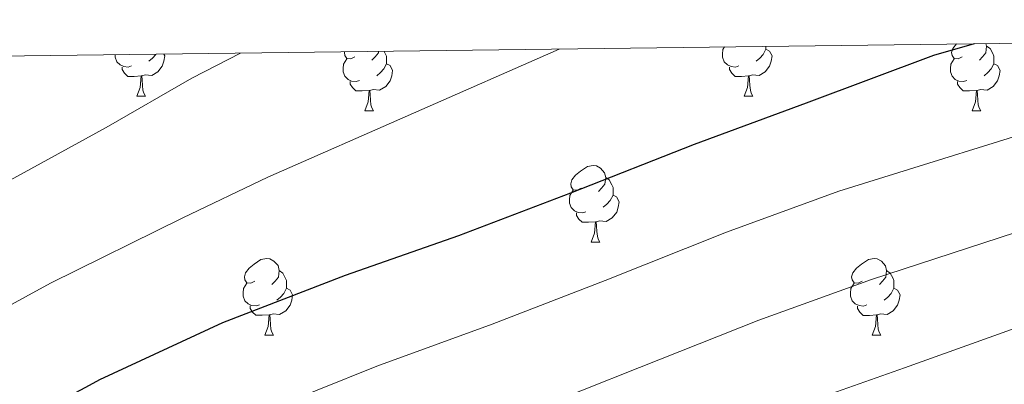
# Model space of a CAD drawing. Units: metres. Extents: x 585805 to 590298, y 4751710 to 4754737.
# Drawn here: x 587357 to 587486, y 4754392 to 4754440 of the extents above; entities that cross this region are included whole.
import ezdxf

# ---------------------------------------------------------------- set-up
doc = ezdxf.new("R2010")
doc.units = ezdxf.units.M
doc.header["$MEASUREMENT"] = 0
for name, color, linetype, lineweight in [('Level 36', 19, 'Continuous', 40), ('Level 4', 36, 'Continuous', 30), ('Level 5', 36, 'Continuous', 0), ('Level 61', 19, 'Continuous', 0)]:
    doc.layers.add(name, color=color, linetype=linetype, lineweight=lineweight)

msp = doc.modelspace()

# ---------------------------------------------------------------- linework, layer by layer
at = {"layer": 'Level 36', "color": 92, "linetype": 'Continuous', "lineweight": 0}
for points in [[(587450.93, 4754433.75, 0.01), (587450.5, 4754433.59, 0.01), (587449.92, 4754433.65, 0.01), (587449.44, 4754433.86, 0.01), (587449.02, 4754434.29, 0.01), (587448.8, 4754434.87, 0.01), (587448.8, 4754435.29, 0.01), (587448.86, 4754435.88, 0.01), (587449.07, 4754436.21, 0.01)], [(587454.48, 4754435.93, 0.01), (587454.93, 4754435.68, 0.01), (587455.28, 4754435.07, 0.01), (587455.17, 4754434.34, 0.01), (587454.96, 4754433.7, 0.01), (587454.37, 4754432.96, 0.01), (587453.58, 4754432.48, 0.01), (587452.73, 4754432.59, 0.01), (587452.3, 4754432.46, 0.01)], [(587454.48, 4754436.28, 0.01), (587454.48, 4754435.93, 0.01), (587454.11, 4754435.24, 0.01), (587453.69, 4754434.76, 0.01), (587453.21, 4754434.34, 0.01)], [(587480.11, 4754434.93, 0.01), (587479.59, 4754434.66, 0.01), (587479.05, 4754434.72, 0.01), (587478.79, 4754435.09, 0.01), (587478.73, 4754435.51, 0.01), (587478.89, 4754436.03, 0.01), (587479.36, 4754436.6, 0.01)], [(587483.21, 4754436.65, 0.01), (587483.3, 4754436.31, 0.01), (587483.19, 4754435.46, 0.01), (587482.77, 4754434.93, 0.01), (587482.35, 4754434.5, 0.01)], [(587483.3, 4754436.31, 0.01), (587483.77, 4754435.99, 0.01), (587484.09, 4754435.35, 0.01), (587484.25, 4754435.03, 0.01), (587484.25, 4754434.45, 0.01), (587484.25, 4754434.03, 0.01), (587483.88, 4754433.34, 0.01), (587483.46, 4754432.86, 0.01), (587482.98, 4754432.44, 0.01)], [(587371.6, 4754433.75, 0.01), (587371.18, 4754433.59, 0.01), (587370.59, 4754433.65, 0.01), (587370.12, 4754433.86, 0.01), (587369.69, 4754434.29, 0.01), (587369.48, 4754434.87, 0.01), (587369.48, 4754435.19, 0.01)], [(587375.84, 4754435.27, 0.01), (587375.95, 4754435.07, 0.01), (587375.84, 4754434.34, 0.01), (587375.63, 4754433.7, 0.01), (587375.05, 4754432.96, 0.01), (587374.25, 4754432.48, 0.01), (587373.4, 4754432.59, 0.01), (587372.97, 4754432.46, 0.01)], [(587374.79, 4754435.26, 0.01), (587374.78, 4754435.24, 0.01), (587374.36, 4754434.76, 0.01), (587373.88, 4754434.34, 0.01)], [(587401.37, 4754431.85, 0.01), (587400.95, 4754431.69, 0.01), (587400.36, 4754431.75, 0.01), (587399.89, 4754431.96, 0.01), (587399.46, 4754432.38, 0.01), (587399.25, 4754432.97, 0.01), (587399.25, 4754433.39, 0.01), (587399.3, 4754433.97, 0.01), (587399.73, 4754434.66, 0.01)], [(587400.79, 4754434.93, 0.01), (587400.26, 4754434.66, 0.01), (587399.73, 4754434.72, 0.01), (587399.46, 4754435.09, 0.01), (587399.41, 4754435.51, 0.01), (587399.43, 4754435.58, 0.01)], [(587403.89, 4754435.63, 0.01), (587403.86, 4754435.46, 0.01), (587403.44, 4754434.93, 0.01), (587403.02, 4754434.5, 0.01)], [(587404.62, 4754435.64, 0.01), (587404.76, 4754435.35, 0.01), (587404.92, 4754435.03, 0.01), (587404.92, 4754434.45, 0.01), (587404.92, 4754434.03, 0.01), (587404.55, 4754433.34, 0.01), (587404.13, 4754432.86, 0.01), (587403.65, 4754432.44, 0.01)], [(587480.7, 4754431.85, 0.01), (587480.27, 4754431.69, 0.01), (587479.69, 4754431.75, 0.01), (587479.21, 4754431.96, 0.01), (587478.79, 4754432.38, 0.01), (587478.57, 4754432.97, 0.01), (587478.57, 4754433.39, 0.01), (587478.63, 4754433.97, 0.01), (587479.05, 4754434.66, 0.01)], [(587372.86, 4754432.46, 0.01), (587371.97, 4754432.37, 0.01), (587371.13, 4754432.37, 0.01), (587370.7, 4754432.8, 0.01), (587370.38, 4754433.28, 0.01), (587370.38, 4754433.59, 0.01)], [(587404.92, 4754434.03, 0.01), (587405.38, 4754433.78, 0.01), (587405.72, 4754433.16, 0.01), (587405.61, 4754432.44, 0.01), (587405.4, 4754431.8, 0.01), (587404.82, 4754431.06, 0.01), (587404.02, 4754430.58, 0.01), (587403.17, 4754430.68, 0.01), (587402.74, 4754430.55, 0.01)], [(587452.19, 4754432.46, 0.01), (587451.3, 4754432.37, 0.01), (587450.45, 4754432.37, 0.01), (587450.03, 4754432.8, 0.01), (587449.71, 4754433.28, 0.01), (587449.71, 4754433.59, 0.01)], [(587484.25, 4754434.03, 0.01), (587484.71, 4754433.78, 0.01), (587485.05, 4754433.16, 0.01), (587484.94, 4754432.44, 0.01), (587484.73, 4754431.8, 0.01), (587484.15, 4754431.06, 0.01), (587483.35, 4754430.58, 0.01), (587482.5, 4754430.68, 0.01), (587482.07, 4754430.55, 0.01)], [(587372.32, 4754429.77, 0.01), (587372.75, 4754430.93, 0.01), (587372.86, 4754432.46, 0.01), (587372.97, 4754432.46, 0.01), (587373.01, 4754431.87, 0.01), (587373.04, 4754431.19, 0.01), (587373.11, 4754430.57, 0.01), (587373.23, 4754430.17, 0.01), (587373.44, 4754429.77, 0.01)], [(587451.64, 4754429.77, 0.01), (587452.08, 4754430.93, 0.01), (587452.19, 4754432.46, 0.01), (587452.3, 4754432.46, 0.01), (587452.33, 4754431.87, 0.01), (587452.37, 4754431.19, 0.01), (587452.44, 4754430.57, 0.01), (587452.55, 4754430.17, 0.01), (587452.77, 4754429.77, 0.01)], [(587402.63, 4754430.55, 0.01), (587401.74, 4754430.47, 0.01), (587400.9, 4754430.47, 0.01), (587400.47, 4754430.9, 0.01), (587400.15, 4754431.37, 0.01), (587400.15, 4754431.69, 0.01)], [(587481.96, 4754430.55, 0.01), (587481.07, 4754430.47, 0.01), (587480.23, 4754430.47, 0.01), (587479.8, 4754430.9, 0.01), (587479.48, 4754431.37, 0.01), (587479.48, 4754431.69, 0.01)], [(587372.32, 4754429.77, 0.01), (587373.44, 4754429.77, 0.01)], [(587402.09, 4754427.87, 0.01), (587402.52, 4754429.03, 0.01), (587402.63, 4754430.55, 0.01), (587402.74, 4754430.55, 0.01), (587402.78, 4754429.97, 0.01), (587402.81, 4754429.28, 0.01), (587402.88, 4754428.67, 0.01), (587403, 4754428.27, 0.01), (587403.21, 4754427.87, 0.01)], [(587451.64, 4754429.77, 0.01), (587452.77, 4754429.77, 0.01)], [(587481.41, 4754427.87, 0.01), (587481.85, 4754429.03, 0.01), (587481.96, 4754430.55, 0.01), (587482.07, 4754430.55, 0.01), (587482.11, 4754429.97, 0.01), (587482.14, 4754429.28, 0.01), (587482.21, 4754428.67, 0.01), (587482.33, 4754428.27, 0.01), (587482.54, 4754427.87, 0.01)], [(587402.09, 4754427.87, 0.01), (587403.21, 4754427.87, 0.01)], [(587481.41, 4754427.87, 0.01), (587482.54, 4754427.87, 0.01)], [(587430.36, 4754417.79, 0.01), (587429.83, 4754417.52, 0.01), (587429.3, 4754417.57, 0.01), (587429.04, 4754417.95, 0.01), (587428.98, 4754418.37, 0.01), (587429.14, 4754418.89, 0.01), (587429.62, 4754419.49, 0.01), (587430.26, 4754420.01, 0.01), (587431.16, 4754420.6, 0.01), (587431.9, 4754420.76, 0.01), (587432.33, 4754420.71, 0.01), (587432.86, 4754420.39, 0.01), (587433.39, 4754419.8, 0.01), (587433.55, 4754419.17, 0.01), (587433.44, 4754418.31, 0.01), (587433.01, 4754417.79, 0.01), (587432.59, 4754417.36, 0.01)], [(587433.55, 4754419.17, 0.01), (587434.02, 4754418.85, 0.01), (587434.34, 4754418.21, 0.01), (587434.5, 4754417.89, 0.01), (587434.5, 4754417.31, 0.01), (587434.5, 4754416.89, 0.01), (587434.13, 4754416.19, 0.01), (587433.71, 4754415.71, 0.01), (587433.23, 4754415.29, 0.01)], [(587430.95, 4754414.71, 0.01), (587430.52, 4754414.55, 0.01), (587429.94, 4754414.61, 0.01), (587429.46, 4754414.81, 0.01), (587429.04, 4754415.24, 0.01), (587428.82, 4754415.83, 0.01), (587428.82, 4754416.25, 0.01), (587428.88, 4754416.83, 0.01), (587429.3, 4754417.52, 0.01)], [(587434.5, 4754416.89, 0.01), (587434.95, 4754416.63, 0.01), (587435.3, 4754416.02, 0.01), (587435.19, 4754415.29, 0.01), (587434.98, 4754414.65, 0.01), (587434.39, 4754413.91, 0.01), (587433.6, 4754413.43, 0.01), (587432.75, 4754413.54, 0.01), (587432.32, 4754413.41, 0.01)], [(587432.21, 4754413.41, 0.01), (587431.32, 4754413.33, 0.01), (587430.47, 4754413.33, 0.01), (587430.05, 4754413.75, 0.01), (587429.73, 4754414.23, 0.01), (587429.73, 4754414.55, 0.01)], [(587431.66, 4754410.73, 0.01), (587432.1, 4754411.89, 0.01), (587432.21, 4754413.41, 0.01), (587432.32, 4754413.41, 0.01), (587432.35, 4754412.83, 0.01), (587432.39, 4754412.14, 0.01), (587432.46, 4754411.53, 0.01), (587432.57, 4754411.13, 0.01), (587432.79, 4754410.73, 0.01)], [(587431.66, 4754410.73, 0.01), (587432.79, 4754410.73, 0.01)], [(587387.73, 4754405.65, 0.01), (587387.2, 4754405.38, 0.01), (587386.67, 4754405.43, 0.01), (587386.4, 4754405.81, 0.01), (587386.35, 4754406.23, 0.01), (587386.51, 4754406.75, 0.01), (587386.99, 4754407.35, 0.01), (587387.62, 4754407.87, 0.01), (587388.52, 4754408.46, 0.01), (587389.27, 4754408.62, 0.01), (587389.69, 4754408.57, 0.01), (587390.22, 4754408.25, 0.01), (587390.75, 4754407.67, 0.01), (587390.91, 4754407.03, 0.01), (587390.8, 4754406.17, 0.01), (587390.38, 4754405.65, 0.01), (587389.96, 4754405.22, 0.01)], [(587467.05, 4754405.64, 0.01), (587466.53, 4754405.38, 0.01), (587465.99, 4754405.43, 0.01), (587465.73, 4754405.8, 0.01), (587465.67, 4754406.23, 0.01), (587465.83, 4754406.75, 0.01), (587466.31, 4754407.34, 0.01), (587466.95, 4754407.87, 0.01), (587467.85, 4754408.46, 0.01), (587468.59, 4754408.62, 0.01), (587469.02, 4754408.56, 0.01), (587469.55, 4754408.25, 0.01), (587470.08, 4754407.66, 0.01), (587470.24, 4754407.02, 0.01), (587470.13, 4754406.17, 0.01), (587469.71, 4754405.64, 0.01), (587469.29, 4754405.22, 0.01)], [(587390.91, 4754407.03, 0.01), (587391.39, 4754406.71, 0.01), (587391.7, 4754406.07, 0.01), (587391.86, 4754405.75, 0.01), (587391.86, 4754405.17, 0.01), (587391.86, 4754404.75, 0.01), (587391.49, 4754404.05, 0.01), (587391.07, 4754403.57, 0.01), (587390.59, 4754403.15, 0.01)], [(587470.24, 4754407.02, 0.01), (587470.71, 4754406.71, 0.01), (587471.03, 4754406.07, 0.01), (587471.19, 4754405.75, 0.01), (587471.19, 4754405.17, 0.01), (587471.19, 4754404.74, 0.01), (587470.82, 4754404.05, 0.01), (587470.4, 4754403.57, 0.01), (587469.92, 4754403.15, 0.01)], [(587388.31, 4754402.57, 0.01), (587387.89, 4754402.41, 0.01), (587387.3, 4754402.47, 0.01), (587386.83, 4754402.67, 0.01), (587386.4, 4754403.1, 0.01), (587386.19, 4754403.69, 0.01), (587386.19, 4754404.11, 0.01), (587386.24, 4754404.69, 0.01), (587386.67, 4754405.38, 0.01)], [(587467.64, 4754402.56, 0.01), (587467.21, 4754402.4, 0.01), (587466.63, 4754402.46, 0.01), (587466.15, 4754402.67, 0.01), (587465.73, 4754403.1, 0.01), (587465.51, 4754403.68, 0.01), (587465.51, 4754404.1, 0.01), (587465.57, 4754404.69, 0.01), (587465.99, 4754405.38, 0.01)], [(587391.86, 4754404.75, 0.01), (587392.32, 4754404.49, 0.01), (587392.66, 4754403.88, 0.01), (587392.55, 4754403.15, 0.01), (587392.34, 4754402.51, 0.01), (587391.76, 4754401.77, 0.01), (587390.96, 4754401.29, 0.01), (587390.11, 4754401.4, 0.01), (587389.68, 4754401.27, 0.01)], [(587471.19, 4754404.74, 0.01), (587471.65, 4754404.49, 0.01), (587471.99, 4754403.88, 0.01), (587471.88, 4754403.15, 0.01), (587471.67, 4754402.51, 0.01), (587471.09, 4754401.77, 0.01), (587470.29, 4754401.29, 0.01), (587469.44, 4754401.4, 0.01), (587469.01, 4754401.27, 0.01)], [(587389.57, 4754401.27, 0.01), (587388.68, 4754401.19, 0.01), (587387.84, 4754401.19, 0.01), (587387.41, 4754401.61, 0.01), (587387.09, 4754402.09, 0.01), (587387.09, 4754402.41, 0.01)], [(587468.9, 4754401.27, 0.01), (587468.01, 4754401.18, 0.01), (587467.17, 4754401.18, 0.01), (587466.74, 4754401.61, 0.01), (587466.42, 4754402.09, 0.01), (587466.42, 4754402.4, 0.01)], [(587389.03, 4754398.59, 0.01), (587389.46, 4754399.75, 0.01), (587389.57, 4754401.27, 0.01), (587389.68, 4754401.27, 0.01), (587389.72, 4754400.69, 0.01), (587389.75, 4754400, 0.01), (587389.82, 4754399.39, 0.01), (587389.94, 4754398.99, 0.01), (587390.15, 4754398.59, 0.01)], [(587468.35, 4754398.58, 0.01), (587468.79, 4754399.74, 0.01), (587468.9, 4754401.27, 0.01), (587469.01, 4754401.27, 0.01), (587469.05, 4754400.68, 0.01), (587469.08, 4754400, 0.01), (587469.15, 4754399.38, 0.01), (587469.27, 4754398.98, 0.01), (587469.48, 4754398.58, 0.01)], [(587389.03, 4754398.59, 0.01), (587390.15, 4754398.59, 0.01)], [(587468.35, 4754398.58, 0.01), (587469.48, 4754398.58, 0.01)]]:
    msp.add_polyline3d(points, dxfattribs=at)
at = {"layer": 'Level 4', "color": 36, "linetype": 'Continuous', "lineweight": 30}
msp.add_polyline3d([(587481.65, 4754436.63, 625.01), (587476.38, 4754435.09, 625.01), (587459.71, 4754428.88, 625.01), (587445.11, 4754423.5, 625.01), (587428.95, 4754417.11, 625.01), (587414.33, 4754411.57, 625.01), (587399.51, 4754406.39, 625.01), (587383.48, 4754400.21, 625.01), (587367.42, 4754392.75, 625.01), (587365.59, 4754391.76, 625.01), (587350.39, 4754383.73, 625.01), (587335.9, 4754375.57, 625.01), (587321.98, 4754369.14, 625.01), (587308.6, 4754361.59, 625.01), (587294.94, 4754355, 625.01), (587280.7, 4754347.28, 625.01), (587266.14, 4754337.52, 625.01), (587252.44, 4754328.79, 625.01), (587239.32, 4754319.8, 625.01), (587225.14, 4754314.64, 625.01), (587210.63, 4754308.78, 625.01), (587209.59, 4754308.41, 625.01), (587195.55, 4754300.82, 625.01)], dxfattribs=at)
at = {"layer": 'Level 5', "color": 36, "linetype": 'Continuous', "lineweight": 0}
for points in [[(587556.53, 4754437.6, 635.01), (587549.95, 4754434, 635.01), (587514.26, 4754420.85, 635.01), (587468.28, 4754405.86, 635.01), (587453.56, 4754400.57, 635.01), (587437.96, 4754394.36, 635.01), (587423.07, 4754388.47, 635.01), (587407.78, 4754382.75, 635.01), (587392.68, 4754376.33, 635.01), (587378.22, 4754369.47, 635.01), (587370.36, 4754365.4, 635.01), (587367.03, 4754364.64, 635.01), (587361.86, 4754363.93, 635.01), (587353.27, 4754360.73, 635.01), (587350.61, 4754359.73, 635.01), (587336.47, 4754353.31, 635.01), (587332.62, 4754351.5, 635.01), (587320.03, 4754345.29, 635.01), (587311.49, 4754339.84, 635.01), (587300.23, 4754331.75, 635.01), (587288.22, 4754322.52, 635.01), (587275.15, 4754314.56, 635.01), (587261.44, 4754308.15, 635.01), (587246.79, 4754301.03, 635.01)], [(587527.8, 4754437.23, 630.01), (587463.99, 4754417.37, 630.01), (587449.34, 4754412.03, 630.01), (587433.46, 4754405.73, 630.01), (587418.7, 4754400.02, 630.01), (587403.65, 4754394.57, 630.01), (587388.08, 4754388.27, 630.01), (587372.82, 4754381.11, 630.01), (587363.46, 4754376.21, 630.01), (587360.68, 4754374.5, 630.01), (587350.1, 4754371.95, 630.01)], [(587427.45, 4754435.94, 620.01), (587389.41, 4754419.23, 620.01), (587378.32, 4754413.89, 620.01), (587361.03, 4754405.4, 620.01), (587344.68, 4754396.48, 620.01), (587329.79, 4754387.84, 620.01), (587316.52, 4754381.02, 620.01), (587296.33, 4754370.27, 620.01), (587284.28, 4754364.02, 620.01), (587268.9, 4754355.13, 620.01), (587255.27, 4754346.45, 620.01), (587244.74, 4754339.71, 620.01), (587234.85, 4754332.74, 620.01), (587188.99, 4754309.72, 620.01), (587186.84, 4754308.43, 620.01), (587179.27, 4754303.92, 620.01)], [(587385.83, 4754435.4, 615.01), (587379.48, 4754432.14, 615.01), (587368.29, 4754425.71, 615.01), (587352.16, 4754416.89, 615.01), (587336.78, 4754408.08, 615.01), (587322.09, 4754399.2, 615.01), (587309.01, 4754391.94, 615.01), (587290.12, 4754381.88, 615.01), (587277.79, 4754375.3, 615.01), (587262.7, 4754366.73, 615.01), (587248.76, 4754358.15, 615.01), (587237.55, 4754350.98, 615.01), (587226.85, 4754343.25, 615.01), (587214.48, 4754337.11, 615.01), (587211.04, 4754335.3, 615.01), (587197.32, 4754327.05, 615.01), (587183.59, 4754319.31, 615.01), (587181.19, 4754317.88, 615.01), (587180.16, 4754317.16, 615.01), (587173.81, 4754313.57, 615.01), (587160.61, 4754305.15, 615.01)], [(587511.57, 4754408.3, 640.01), (587472.56, 4754394.35, 640.01), (587457.79, 4754389.1, 640.01), (587442.47, 4754382.99, 640.01), (587427.44, 4754376.92, 640.01), (587411.92, 4754370.93, 640.01), (587397.28, 4754364.4, 640.01), (587383.63, 4754357.83, 640.01), (587380.1, 4754356.03, 640.01), (587378.04, 4754355.12, 640.01), (587376.84, 4754354.41, 640.01), (587375.97, 4754354.21, 640.01), (587374.94, 4754353.67, 640.01), (587373.05, 4754353.11, 640.01), (587371.84, 4754352.57, 640.01), (587364.27, 4754349.47, 640.01), (587354.79, 4754345.99, 640.01)]]:
    msp.add_polyline3d(points, dxfattribs=at)
at = {"layer": 'Level 61', "color": 19, "linetype": 'Continuous', "lineweight": 0}
msp.add_polyline3d([(586689.82, 4754426.45, 0.01), (590089.53, 4754470.19, 0.01), (590119.94, 4752156.75, 0.01), (586719.1, 4752113.03, 0.01), (586689.82, 4754426.45, 0.01)], close=True, dxfattribs=at)

doc.saveas('drawing.dxf')
